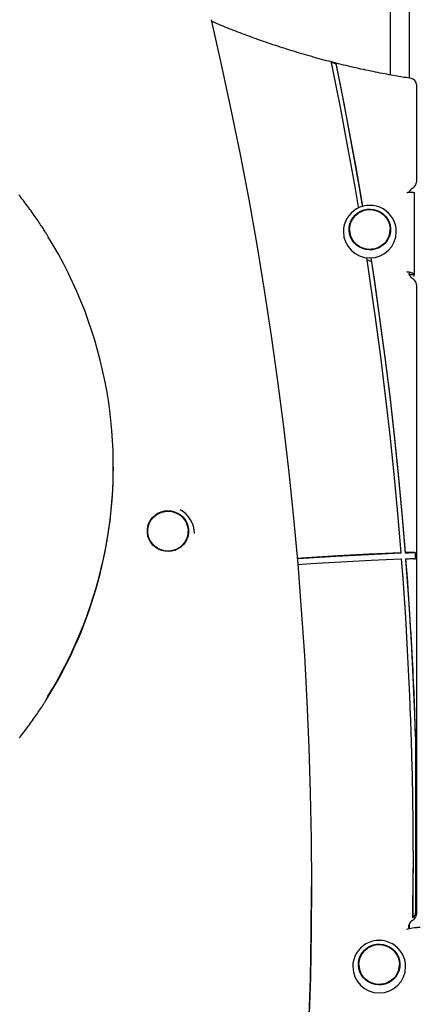
# Model space of a CAD drawing. Extents: x -2279 to 8389, y -2092 to 2482.
# Drawn here: x 3706 to 3964, y 264 to 898 of the extents above; entities that cross this region are included whole.
import ezdxf

# ---------------------------------------------------------------- set-up
doc = ezdxf.new("R2010")
doc.units = 0

msp = doc.modelspace()

# ---------------------------------------------------------------- linework, layer by layer
at = {"color": 7, "linetype": 'Continuous'}
for p, q in [((3944.56, 862.47), (3944.56, 1561.47)), ((3956.56, 1541.69), (3956.56, 860.38)), ((3961.21, 856.22), (3961.21, 794.08)), ((3961.21, 794.08), (3961.21, 793.46)), ((3959.68, 786.77), (3959.68, 733.97)), ((3918.21, 763.03), (3918.21, 762.64)), ((3944.21, 762.64), (3944.21, 763.03)), ((3956.68, 733.97), (3956.45, 734.35)), ((3956.56, 734.26), (3956.56, 734.16)), ((3956.68, 733.97), (3959.68, 733.97)), ((3959.68, 732.74), (3959.68, 733.97)), ((3961.21, 727.59), (3961.21, 322.96)), ((3814.34, 568.56), (3814.34, 568.95)), ((3951.14, 554.97), (3951.14, 554.65)), ((3954.14, 554.76), (3954.14, 555.07)), ((3960.67, 551.03), (3960.67, 554.98)), ((3954.45, 551.13), (3954.45, 550.82)), ((3960.67, 436.66), (3960.67, 323.27)), ((3958.98, 355.11), (3958.98, 355.36)), ((3893.64, 339.4), (3893.64, 340.34)), ((3961.21, 322.96), (3961.21, 322.33)), ((3956.21, 314.4), (3956.21, 313.11)), ((3956.56, 315.73), (3956.56, 313.18)), ((3924.22, 290.09), (3924.22, 289.7)), ((3950.22, 289.7), (3950.22, 290.09))]:
    msp.add_line(p, q, dxfattribs=at)
for points in [[(3829.05, 897.98), (3835.64, 869.14), (3841.87, 840.23), (3847.76, 811.24), (3853.29, 782.19), (3858.47, 753.07), (3863.29, 723.89), (3867.77, 694.66), (3871.88, 665.38), (3875.65, 636.05), (3879.05, 606.68), (3882.1, 577.27), (3884.8, 547.83), (3887.13, 518.36), (3889.11, 488.86), (3890.73, 459.34), (3892, 429.8), (3892.9, 400.25), (3893.45, 370.7), (3893.64, 341.13), (3893.47, 311.57), (3892.94, 282.01), (3892.05, 252.46)], [(3957.83, 860.18), (3956.73, 860.35), (3955.63, 860.53), (3954.51, 860.71), (3953.39, 860.9), (3952.25, 861.08), (3951.09, 861.28), (3949.9, 861.48), (3948.69, 861.69), (3947.45, 861.9), (3946.18, 862.13), (3944.88, 862.36), (3943.54, 862.61), (3942.18, 862.86), (3940.78, 863.12), (3939.35, 863.4), (3937.89, 863.68), (3936.4, 863.97), (3934.89, 864.28), (3933.35, 864.59), (3931.79, 864.91), (3930.22, 865.24), (3928.63, 865.57), (3927.04, 865.92), (3925.45, 866.26), (3923.86, 866.62), (3922.26, 866.97), (3920.67, 867.33), (3919.08, 867.7), (3917.49, 868.07), (3915.91, 868.45), (3914.32, 868.83), (3912.74, 869.21), (3911.15, 869.6), (3909.57, 870), (3907.99, 870.4), (3906.41, 870.8), (3904.83, 871.21), (3903.25, 871.62), (3901.67, 872.04), (3900.1, 872.47), (3898.52, 872.89), (3896.95, 873.33), (3895.38, 873.76), (3893.81, 874.2), (3892.24, 874.65), (3890.67, 875.1), (3889.11, 875.56), (3887.54, 876.02), (3885.98, 876.48), (3884.42, 876.95), (3882.86, 877.43), (3881.3, 877.91), (3879.74, 878.39), (3878.19, 878.88), (3876.63, 879.37), (3875.08, 879.87), (3873.53, 880.37), (3871.98, 880.88), (3870.43, 881.39), (3868.88, 881.91), (3867.34, 882.43), (3865.8, 882.95), (3864.25, 883.48), (3862.71, 884.02), (3861.18, 884.56), (3859.64, 885.1), (3858.11, 885.65), (3856.59, 886.2), (3855.08, 886.75), (3853.58, 887.3), (3852.09, 887.85), (3850.62, 888.4), (3849.17, 888.94), (3847.73, 889.49), (3846.31, 890.03), (3844.91, 890.57), (3843.52, 891.11), (3842.16, 891.65), (3840.81, 892.19), (3839.48, 892.72), (3838.16, 893.25), (3836.86, 893.79), (3835.58, 894.32), (3834.31, 894.85), (3833.04, 895.38), (3831.78, 895.91), (3830.53, 896.44), (3829.28, 896.97)], [(3906.21, 870.57), (3906.61, 870.47), (3907.02, 870.36), (3907.83, 870.16), (3908.23, 870.05), (3908.63, 869.95), (3909.04, 869.85), (3909.44, 869.75)], [(3906.21, 870.57), (3906.23, 870.48), (3906.26, 870.4), (3906.28, 870.31), (3906.3, 870.21), (3906.33, 870.12), (3906.35, 870.01), (3906.38, 869.91), (3906.4, 869.79), (3906.43, 869.67), (3906.46, 869.55), (3906.49, 869.41), (3906.52, 869.28), (3906.55, 869.14), (3906.59, 869), (3906.62, 868.87), (3906.65, 868.73), (3906.67, 868.6), (3906.7, 868.47), (3906.73, 868.35), (3906.75, 868.23), (3906.78, 868.11), (3906.8, 868), (3906.82, 867.9), (3906.85, 867.8), (3906.87, 867.7), (3906.88, 867.61), (3906.9, 867.53), (3906.92, 867.45), (3906.93, 867.37), (3906.95, 867.3), (3906.96, 867.22), (3906.98, 867.15)], [(3926.64, 777.92), (3926.37, 779.51), (3924.15, 792.44), (3921.86, 805.36), (3919.51, 818.26), (3917.09, 831.15), (3914.61, 844.03), (3912.06, 856.9), (3909.44, 869.75)], [(3910.21, 866.34), (3910.17, 866.52), (3910.13, 866.71), (3910.09, 866.89), (3910.05, 867.07), (3910.02, 867.25), (3909.98, 867.42), (3909.94, 867.6), (3909.91, 867.77), (3909.87, 867.93), (3909.84, 868.09), (3909.8, 868.25), (3909.77, 868.4), (3909.73, 868.55), (3909.7, 868.69), (3909.67, 868.82), (3909.64, 868.95), (3909.61, 869.07), (3909.59, 869.18), (3909.56, 869.28), (3909.54, 869.38), (3909.51, 869.48), (3909.49, 869.57), (3909.46, 869.66), (3909.44, 869.75)], [(3906.98, 867.15), (3909.56, 854.39), (3912.08, 841.62), (3914.54, 828.84), (3916.93, 816.05), (3919.25, 803.24), (3921.51, 790.42), (3923.7, 777.6), (3923.83, 776.85)], [(3926.69, 777.93), (3926.45, 779.36), (3924.31, 791.82), (3922.11, 804.27), (3919.86, 816.7), (3917.54, 829.13), (3915.15, 841.55), (3912.71, 853.95), (3910.21, 866.34)], [(3954.99, 786.84), (3955.17, 786.86), (3955.35, 786.88), (3955.53, 786.9), (3955.71, 786.92), (3955.89, 786.93), (3956.08, 786.95), (3956.26, 786.96), (3956.45, 786.97), (3956.64, 786.98), (3956.83, 786.99), (3957.02, 787), (3957.21, 787), (3957.41, 787), (3957.6, 787), (3957.79, 787), (3957.97, 787), (3958.16, 787), (3958.34, 786.99), (3958.51, 786.98), (3958.68, 786.98), (3958.83, 786.97), (3958.97, 786.95), (3959.1, 786.94), (3959.22, 786.93), (3959.31, 786.91), (3959.39, 786.89), (3959.46, 786.87), (3959.52, 786.85), (3959.57, 786.83), (3959.61, 786.81), (3959.64, 786.79), (3959.68, 786.77)], [(3956.56, 786.85), (3956.62, 787), (3956.69, 787.15), (3956.75, 787.3), (3956.82, 787.45), (3956.89, 787.59), (3956.96, 787.74), (3957.04, 787.88), (3957.12, 788.02), (3957.21, 788.15), (3957.3, 788.29), (3957.39, 788.42), (3957.49, 788.54), (3957.59, 788.66), (3957.69, 788.78), (3957.79, 788.89), (3957.89, 788.99), (3957.99, 789.09), (3958.09, 789.19), (3958.19, 789.27), (3958.28, 789.35), (3958.37, 789.43), (3958.46, 789.5), (3958.55, 789.56), (3958.63, 789.62), (3958.71, 789.68), (3958.78, 789.73), (3958.86, 789.78), (3958.93, 789.82), (3958.99, 789.87), (3959.06, 789.91), (3959.13, 789.95), (3959.19, 789.98)], [(3724.1, 758.62), (3723.82, 759.09), (3723.53, 759.57), (3723.24, 760.05), (3722.94, 760.55), (3722.62, 761.06), (3722.29, 761.59), (3721.94, 762.14), (3721.58, 762.72), (3721.18, 763.34), (3720.77, 763.98), (3720.32, 764.65), (3719.86, 765.36), (3719.37, 766.1), (3718.85, 766.86), (3718.31, 767.66), (3717.75, 768.49), (3717.16, 769.36), (3716.55, 770.24), (3715.92, 771.15), (3715.27, 772.08), (3714.61, 773.02), (3713.94, 773.97), (3713.26, 774.93), (3712.57, 775.89), (3711.87, 776.85), (3711.17, 777.8), (3710.47, 778.75), (3709.76, 779.7), (3709.05, 780.64), (3708.34, 781.58), (3707.62, 782.52), (3706.9, 783.46), (3706.17, 784.39), (3705.44, 785.32)], [(3936.12, 774.92), (3937.93, 774.05), (3939.72, 772.8)], [(3928.97, 744.99), (3931.04, 731.38), (3934.67, 706.27), (3938.04, 681.12), (3941.16, 655.94), (3944.04, 630.74), (3946.66, 605.5), (3949.02, 580.24), (3951.14, 554.97)], [(3932.43, 742.1), (3930.32, 743), (3929.2, 743.51)], [(3954.14, 555.07), (3952.03, 580.29), (3949.67, 605.48), (3947.06, 630.64), (3944.2, 655.78), (3941.09, 680.9), (3937.74, 705.98), (3934.13, 731.02), (3932.04, 744.77)], [(3954.14, 554.76), (3952.03, 579.97), (3949.67, 605.16), (3947.06, 630.33), (3944.2, 655.47), (3941.09, 680.58), (3937.74, 705.66), (3934.13, 730.71), (3932.43, 741.94)], [(3959.68, 733.97), (3959.64, 734.04), (3959.61, 734.11), (3959.57, 734.18), (3959.52, 734.25), (3959.46, 734.32), (3959.39, 734.39), (3959.31, 734.46), (3959.22, 734.53), (3959.1, 734.6), (3958.97, 734.67), (3958.83, 734.74), (3958.68, 734.8), (3958.51, 734.87), (3958.34, 734.93), (3958.16, 734.99), (3957.97, 735.05), (3957.79, 735.11), (3957.6, 735.17), (3957.41, 735.22), (3957.21, 735.27), (3957.02, 735.32), (3956.83, 735.36), (3956.64, 735.4), (3956.45, 735.44), (3956.26, 735.48), (3956.08, 735.52), (3955.89, 735.55), (3955.71, 735.58), (3955.53, 735.61), (3955.35, 735.64), (3955.17, 735.66), (3954.99, 735.69)], [(3956.34, 734.91), (3956.42, 734.61), (3956.45, 734.5)], [(3959.19, 731.07), (3959.1, 731.12), (3959.02, 731.18), (3958.93, 731.23), (3958.84, 731.29), (3958.75, 731.35), (3958.66, 731.41), (3958.56, 731.48), (3958.47, 731.55), (3958.37, 731.62), (3958.28, 731.7), (3958.18, 731.79), (3958.08, 731.88), (3957.98, 731.97), (3957.88, 732.07), (3957.78, 732.18), (3957.68, 732.29), (3957.58, 732.41), (3957.48, 732.53), (3957.38, 732.65), (3957.29, 732.78), (3957.19, 732.92), (3957.1, 733.05), (3957.02, 733.19), (3956.94, 733.34), (3956.87, 733.48), (3956.8, 733.63), (3956.73, 733.78), (3956.67, 733.93), (3956.61, 734.08), (3956.56, 734.23), (3956.5, 734.38), (3956.45, 734.53)], [(3951.14, 554.97), (3930.88, 554.11), (3910.63, 553.06), (3890.39, 551.8), (3884.49, 551.39)], [(3951.14, 554.65), (3930.26, 553.77), (3909.38, 552.67), (3888.52, 551.36), (3884.52, 551.08)], [(3957.21, 555.18), (3956.83, 555.17), (3956.06, 555.14), (3955.29, 555.11), (3954.91, 555.1), (3954.14, 555.07)], [(3960.67, 554.98), (3959.86, 554.96), (3959.04, 554.93), (3958.22, 554.9), (3957.41, 554.87), (3956.59, 554.85), (3955.77, 554.82), (3954.96, 554.79), (3954.14, 554.76)], [(3954.45, 551.13), (3955.48, 551.17), (3956.18, 551.19), (3956.87, 551.22), (3957.21, 551.23)], [(3960.67, 554.98), (3960.58, 555), (3960.48, 555.02), (3960.37, 555.04), (3960.27, 555.05), (3960.16, 555.07), (3960.05, 555.09), (3959.93, 555.1), (3959.81, 555.12), (3959.68, 555.13), (3959.54, 555.14), (3959.4, 555.15), (3959.25, 555.16), (3959.1, 555.17), (3958.94, 555.18), (3958.78, 555.18), (3958.62, 555.19), (3958.45, 555.19), (3958.28, 555.19), (3958.1, 555.19), (3957.93, 555.19), (3957.75, 555.19), (3957.57, 555.19), (3957.39, 555.18), (3957.21, 555.18)], [(3957.21, 551.23), (3957.38, 551.23), (3957.55, 551.23), (3957.71, 551.24), (3957.88, 551.24), (3958.05, 551.24), (3958.21, 551.24), (3958.38, 551.24), (3958.54, 551.24), (3958.7, 551.23), (3958.86, 551.23), (3959.02, 551.22), (3959.18, 551.21), (3959.33, 551.21), (3959.47, 551.2), (3959.62, 551.18), (3959.75, 551.17), (3959.88, 551.16), (3960, 551.14), (3960.12, 551.12), (3960.24, 551.11), (3960.35, 551.09), (3960.46, 551.07), (3960.57, 551.05), (3960.67, 551.03)], [(3884.83, 547.45), (3893.19, 548.02), (3912.6, 549.21), (3932.02, 550.21), (3951.45, 551.02)], [(3951.45, 551.02), (3952.39, 538.45), (3953.26, 525.86), (3954.08, 513.28), (3954.83, 500.69), (3955.52, 488.1), (3956.14, 475.5), (3956.71, 462.9), (3957.21, 450.3)], [(3957.21, 511.21), (3956.9, 516.2), (3956.58, 521.19), (3956.25, 526.19), (3955.91, 531.18), (3955.56, 536.17), (3955.2, 541.16), (3954.83, 546.14), (3954.45, 551.13)], [(3960.67, 436.66), (3960.18, 450.94), (3959.6, 465.22), (3958.94, 479.5), (3958.2, 493.77), (3957.38, 508.04), (3956.49, 522.31), (3955.51, 536.56), (3954.45, 550.82)], [(3960.67, 436.66), (3960.61, 438.65), (3960.54, 440.66), (3960.47, 442.7), (3960.4, 444.8), (3960.33, 446.96), (3960.25, 449.22), (3960.16, 451.58), (3960.07, 454.06), (3959.97, 456.68), (3959.86, 459.44), (3959.75, 462.34), (3959.62, 465.38), (3959.48, 468.56), (3959.33, 471.87), (3959.17, 475.33), (3958.99, 478.93), (3958.8, 482.66), (3958.6, 486.51), (3958.38, 490.47), (3958.16, 494.51), (3957.93, 498.63), (3957.69, 502.79), (3957.45, 506.99), (3957.21, 511.21)], [(3705.75, 435.82), (3706.48, 436.75), (3707.2, 437.68), (3707.92, 438.62), (3708.64, 439.56), (3709.35, 440.5), (3710.06, 441.45), (3710.77, 442.39), (3711.47, 443.35), (3712.16, 444.3), (3712.86, 445.26), (3713.54, 446.21), (3714.21, 447.16), (3714.87, 448.09), (3715.51, 449.01), (3716.14, 449.9), (3716.73, 450.77), (3717.31, 451.6), (3717.85, 452.39), (3718.36, 453.14), (3718.85, 453.86), (3719.3, 454.53), (3719.72, 455.17), (3720.12, 455.76), (3720.48, 456.32), (3720.82, 456.83), (3721.13, 457.31), (3721.41, 457.75), (3721.67, 458.17), (3721.92, 458.55), (3722.14, 458.92), (3722.36, 459.27), (3722.57, 459.62), (3722.78, 459.96)], [(3957.21, 450.3), (3957.28, 448.32), (3957.35, 446.33), (3957.43, 444.31), (3957.5, 442.24), (3957.57, 440.11), (3957.65, 437.9), (3957.72, 435.6), (3957.8, 433.2), (3957.88, 430.67), (3957.95, 428.02), (3958.03, 425.25), (3958.11, 422.36), (3958.19, 419.35), (3958.26, 416.21), (3958.34, 412.95), (3958.41, 409.57), (3958.48, 406.06), (3958.55, 402.46), (3958.61, 398.78), (3958.67, 395.03), (3958.73, 391.24), (3958.78, 387.42), (3958.83, 383.61), (3958.87, 379.81), (3958.9, 376.04), (3958.93, 372.31), (3958.95, 368.62), (3958.97, 364.96), (3958.98, 361.35), (3958.99, 357.76), (3958.99, 354.22), (3958.98, 350.71), (3958.97, 347.23), (3958.95, 343.79), (3958.93, 340.37), (3958.9, 336.98), (3958.88, 333.6), (3958.85, 330.24), (3958.81, 326.88), (3958.78, 323.53)], [(3958.98, 355.11), (3958.97, 349.02), (3958.74, 320.19)], [(3829.41, -216.69), (3835.98, -187.85), (3842.2, -158.93), (3848.06, -129.94), (3853.57, -100.88), (3858.74, -71.76), (3863.54, -42.58), (3868, -13.35), (3872.09, 15.93), (3875.84, 45.26), (3879.23, 74.64), (3882.26, 104.05), (3884.93, 133.49), (3887.25, 162.97), (3889.21, 192.47), (3890.81, 221.99), (3892.05, 251.52), (3892.94, 281.07), (3893.47, 310.63), (3893.64, 339.4)], [(3958.78, 323.53), (3958.78, 323.38), (3958.78, 323.22), (3958.78, 323.07), (3958.77, 322.92), (3958.77, 322.77), (3958.77, 322.62), (3958.77, 322.48), (3958.77, 322.34), (3958.77, 322.2), (3958.76, 322.07), (3958.76, 321.95), (3958.76, 321.82), (3958.76, 321.71), (3958.76, 321.6), (3958.76, 321.49), (3958.76, 321.39), (3958.75, 321.3), (3958.75, 321.21), (3958.75, 321.12), (3958.75, 321.04), (3958.75, 320.96), (3958.75, 320.88), (3958.75, 320.8), (3958.75, 320.73)], [(3956.21, 313.78), (3956.21, 313.88), (3956.22, 313.98), (3956.22, 314.08), (3956.23, 314.19), (3956.23, 314.29), (3956.24, 314.4), (3956.26, 314.52), (3956.27, 314.63), (3956.29, 314.75), (3956.31, 314.87), (3956.33, 315), (3956.36, 315.13), (3956.4, 315.26), (3956.44, 315.4), (3956.48, 315.54), (3956.53, 315.68), (3956.58, 315.83), (3956.64, 315.97), (3956.71, 316.12), (3956.78, 316.27), (3956.85, 316.42), (3956.93, 316.57), (3957.01, 316.71), (3957.1, 316.86), (3957.19, 317), (3957.29, 317.13), (3957.38, 317.27), (3957.48, 317.4), (3957.58, 317.52), (3957.69, 317.64), (3957.79, 317.76), (3957.89, 317.86), (3957.99, 317.96), (3958.09, 318.06), (3958.18, 318.14), (3958.28, 318.23), (3958.37, 318.3), (3958.46, 318.37), (3958.55, 318.44), (3958.63, 318.5), (3958.71, 318.55), (3958.78, 318.6), (3958.86, 318.65), (3958.93, 318.7), (3958.99, 318.74), (3959.06, 318.78), (3959.13, 318.82), (3959.19, 318.86)], [(3958.75, 320.73), (3958.75, 320.7), (3958.75, 320.67), (3958.75, 320.64), (3958.75, 320.61), (3958.75, 320.58), (3958.75, 320.54), (3958.75, 320.51), (3958.74, 320.48), (3958.74, 320.44), (3958.74, 320.41), (3958.74, 320.37), (3958.74, 320.34), (3958.74, 320.3), (3958.74, 320.26), (3958.74, 320.22), (3958.74, 320.19)], [(3954.86, 312.81), (3955.68, 312.99), (3959.68, 313.78)], [(3959.68, 313.78), (3959.97, 313.81), (3960.25, 313.84), (3960.53, 313.87), (3960.81, 313.9), (3961.09, 313.93), (3961.35, 313.96), (3961.62, 313.98), (3961.87, 314), (3962.11, 314.01), (3962.35, 314.02), (3962.58, 314.03), (3962.81, 314.04), (3963.03, 314.05), (3963.24, 314.05), (3963.46, 314.05), (3963.67, 314.06)], [(3942.13, 301.98), (3943.93, 301.11), (3945.73, 299.87)]]:
    msp.add_lwpolyline(points, dxfattribs=at)
for points in [[(3939.72, 773.12), (3941.29, 771.6), (3942.58, 769.84), (3943.56, 767.9), (3944.21, 765.83), (3944.49, 763.68), (3944.42, 761.51), (3943.99, 759.38), (3943.21, 757.35), (3942.1, 755.48), (3940.69, 753.82), (3939.03, 752.4), (3937.15, 751.27), (3935.11, 750.47), (3932.96, 750.01), (3930.77, 749.9), (3928.59, 750.15), (3926.48, 750.75), (3924.5, 751.69), (3922.7, 752.94), (3921.13, 754.46), (3919.84, 756.21), (3918.86, 758.15), (3918.22, 760.23), (3917.93, 762.38), (3918, 764.55), (3918.43, 766.67), (3919.22, 768.7), (3920.32, 770.58), (3921.73, 772.24), (3923.4, 773.66), (3925.27, 774.78), (3927.31, 775.59), (3929.46, 776.05), (3931.65, 776.16), (3933.84, 775.91), (3935.95, 775.3), (3937.93, 774.37)], [(3926.23, 751.17), (3924.32, 752.14), (3922.6, 753.41), (3921.12, 754.94), (3919.91, 756.69), (3919, 758.61), (3918.43, 760.66), (3918.21, 762.77), (3918.35, 764.88), (3918.83, 766.95), (3919.65, 768.91), (3920.79, 770.71), (3922.21, 772.3), (3923.88, 773.63), (3925.75, 774.68), (3927.76, 775.41), (3929.87, 775.8), (3932.02, 775.84), (3934.15, 775.54), (3936.19, 774.89), (3938.1, 773.92), (3939.82, 772.65), (3941.31, 771.12), (3942.52, 769.37), (3943.42, 767.44), (3943.99, 765.4), (3944.21, 763.29), (3944.07, 761.17), (3943.59, 759.11), (3942.77, 757.15), (3941.63, 755.35), (3940.21, 753.76), (3938.54, 752.42), (3936.67, 751.38), (3934.66, 750.65), (3932.55, 750.26), (3930.4, 750.21), (3928.28, 750.52)], [(3795.1, 557.34), (3793.25, 558.51), (3791.63, 559.97), (3790.26, 561.67), (3789.2, 563.57), (3788.47, 565.62), (3788.09, 567.75), (3788.07, 569.92), (3788.42, 572.06), (3789.11, 574.12), (3790.14, 576.04), (3791.48, 577.76), (3793.08, 579.25), (3794.91, 580.45), (3796.91, 581.34), (3799.04, 581.89), (3801.22, 582.08), (3803.41, 581.92), (3805.55, 581.41), (3807.57, 580.55), (3809.42, 579.38), (3811.04, 577.92), (3812.41, 576.22), (3813.47, 574.32), (3814.2, 572.28), (3814.58, 570.14), (3814.6, 567.97), (3814.26, 565.83), (3813.56, 563.77), (3812.53, 561.85), (3811.2, 560.13), (3809.59, 558.65), (3807.76, 557.45), (3805.76, 556.56), (3803.63, 556.01), (3801.45, 555.81), (3799.26, 555.97), (3797.12, 556.49)], [(3803.74, 581.57), (3805.81, 581), (3807.76, 580.11), (3809.53, 578.91), (3811.08, 577.45), (3812.36, 575.75), (3813.35, 573.86), (3814, 571.84), (3814.31, 569.74), (3814.27, 567.62), (3813.87, 565.54), (3813.13, 563.55), (3812.07, 561.7), (3810.72, 560.06), (3809.11, 558.65), (3807.28, 557.53), (3805.3, 556.72), (3803.21, 556.24), (3801.07, 556.11), (3798.93, 556.33), (3796.86, 556.89), (3794.91, 557.78), (3793.14, 558.98), (3791.59, 560.45), (3790.31, 562.15), (3789.32, 564.03), (3788.67, 566.05), (3788.36, 568.15), (3788.4, 570.27), (3788.8, 572.36), (3789.54, 574.35), (3790.6, 576.19), (3791.96, 577.84), (3793.57, 579.24), (3795.39, 580.36), (3797.37, 581.18), (3799.46, 581.65), (3801.61, 581.78)], [(3945.73, 300.19), (3947.3, 298.66), (3948.59, 296.91), (3949.57, 294.97), (3950.21, 292.89), (3950.5, 290.74), (3950.43, 288.57), (3950, 286.45), (3949.21, 284.42), (3948.11, 282.55), (3946.7, 280.88), (3945.03, 279.46), (3943.16, 278.34), (3941.12, 277.53), (3938.97, 277.07), (3936.78, 276.96), (3934.59, 277.22), (3932.48, 277.82), (3930.5, 278.75), (3928.71, 280), (3927.14, 281.52), (3925.85, 283.28), (3924.87, 285.22), (3924.22, 287.29), (3923.94, 289.44), (3924.01, 291.61), (3924.44, 293.74), (3925.22, 295.77), (3926.33, 297.64), (3927.74, 299.31), (3929.4, 300.72), (3931.28, 301.85), (3933.32, 302.65), (3935.47, 303.12), (3937.66, 303.22), (3939.84, 302.97), (3941.95, 302.37), (3943.93, 301.43)], [(3932.24, 278.23), (3930.33, 279.2), (3928.61, 280.47), (3927.12, 282), (3925.91, 283.75), (3925.01, 285.68), (3924.44, 287.72), (3924.22, 289.83), (3924.36, 291.95), (3924.84, 294.02), (3925.66, 295.97), (3926.8, 297.77), (3928.22, 299.36), (3929.89, 300.7), (3931.76, 301.75), (3933.77, 302.47), (3935.88, 302.87), (3938.03, 302.91), (3940.15, 302.6), (3942.2, 301.95), (3944.11, 300.98), (3945.83, 299.71), (3947.31, 298.18), (3948.52, 296.43), (3949.43, 294.51), (3950, 292.46), (3950.22, 290.35), (3950.08, 288.24), (3949.6, 286.17), (3948.78, 284.21), (3947.64, 282.41), (3946.22, 280.83), (3944.55, 279.49), (3942.68, 278.44), (3940.66, 277.71), (3938.55, 277.32), (3936.41, 277.28), (3934.28, 277.59)]]:
    msp.add_lwpolyline(points, close=True, dxfattribs=at)
for centre, radius, start, end in [((3957.21, 856.22), 4, 0, 81.08116), ((3957.21, 793.46), 4, 299.69361, 0), ((3931.21, 761.54), 17, 359.99989, 180.00011), ((3931.05, 762.66), 13.14, 111.1923, 179.80396), ((3931.44, 762.69), 13.07, 0.0753, 50.67137), ((3931.21, 761.7), 17, 180.53868, 359.46132), ((3930.98, 762.65), 12.77, 180.06724, 229.16429), ((3931.43, 762.66), 12.78, 310.86037, 359.9084), ((3484.44, 610.4), 281.8, 10.00556, 31.72558), ((3957.21, 727.59), 4, 0, 60.30639), ((3485.1, 610.7), 281.1, 328.14101, 9.96945), ((3484.82, 610.17), 281.39, 327.74542, 359.97663), ((3801.5, 568.58), 13.14, 0.18671, 68.81661), ((3801.34, 567.46), 17, 359.99989, 62.35232), ((3801.56, 568.57), 12.78, 310.85371, 359.91447), ((3957.26, 323.28), 3.41, 299.52303, 359.86038), ((3962.03, 314.88), 6.24, 119.62301, 121.77487), ((3957.21, 322.33), 4, 299.69361, 0), ((3937.22, 288.61), 17, 359.99989, 180.00011), ((3937.06, 289.73), 13.14, 111.19529, 179.80414), ((3937.45, 289.76), 13.07, 0.07522, 50.67145), ((3937.22, 288.77), 17, 180.53909, 359.46091), ((3936.99, 289.72), 12.77, 180.06427, 229.16779), ((3937.44, 289.72), 12.78, 310.85957, 359.90837)]:
    msp.add_arc(centre, radius, start, end, dxfattribs=at)

doc.saveas('drawing.dxf')
